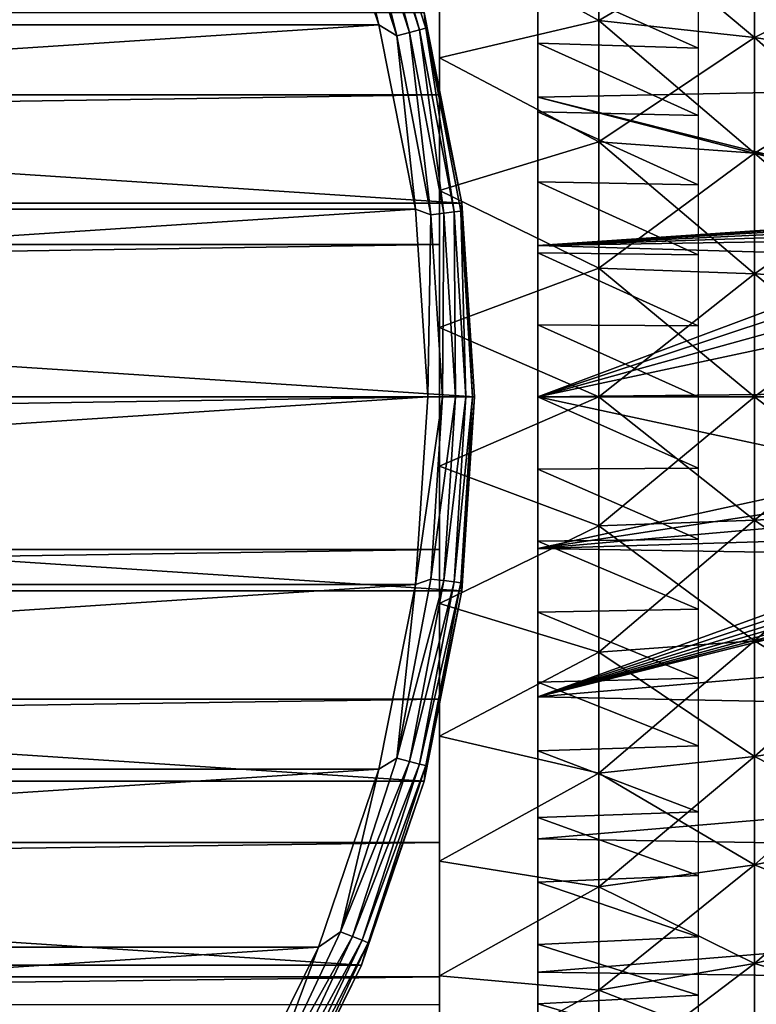
# Model space of a CAD drawing. Units: millimetres. Extents: x -266 to 138, y -45 to 390.
# Drawn here: x 97 to 113, y -13 to 8 of the extents above; entities that cross this region are included whole.
import ezdxf

# ---------------------------------------------------------------- set-up
doc = ezdxf.new("R2010")
doc.units = ezdxf.units.MM
doc.header["$LTSCALE"] = 65.185185
for name, color, linetype in [('1', 7, 'CONTINUOUS'), ('111', 7, 'CONTINUOUS'), ('112', 7, 'CONTINUOUS'), ('113', 7, 'CONTINUOUS'), ('114', 7, 'CONTINUOUS'), ('115', 7, 'CONTINUOUS'), ('116', 7, 'CONTINUOUS'), ('3', 7, 'CONTINUOUS'), ('4', 7, 'CONTINUOUS'), ('49', 7, 'CONTINUOUS'), ('50', 7, 'CONTINUOUS'), ('65', 7, 'CONTINUOUS'), ('67', 7, 'CONTINUOUS'), ('68', 7, 'CONTINUOUS')]:
    doc.layers.add(name, color=color, linetype=linetype)

msp = doc.modelspace()

# ---------------------------------------------------------------- linework, layer by layer
at = {"layer": '1', "color": 7, "linetype": 'CONTINUOUS', "true_color": 0xaaaaaa}
for points in [[(106, -22.999, 0.106), (106, -22.783, -3.152), (106, 22.999, 0.106), (106, -22.999, 0.106)], [(106, 22.999, 0.106), (106, -22.783, -3.152), (106, 22.783, -3.152), (106, 22.999, 0.106)], [(106, 22.752, 3.366), (106, -22.999, 0.106), (106, 22.999, 0.106), (106, 22.752, 3.366)], [(106, -22.783, -3.152), (106, -22.103, -6.359), (106, 22.783, -3.152), (106, -22.783, -3.152)], [(106, 22.783, -3.152), (106, -22.103, -6.359), (106, 22.103, -6.359), (106, 22.783, -3.152)], [(106, -22.752, 3.366), (106, -22.999, 0.106), (106, 22.752, 3.366), (106, -22.752, 3.366)], [(106, 22.043, 6.565), (106, -22.752, 3.366), (106, 22.752, 3.366), (106, 22.043, 6.565)], [(106, -13, -38), (106, 13, -38), (106, 22.103, -6.359), (106, -13, -38)], [(106, -22.103, -6.359), (106, -13, -38), (106, 22.103, -6.359), (106, -22.103, -6.359)], [(106, -22.043, 6.565), (106, -22.752, 3.366), (106, 22.043, 6.565), (106, -22.043, 6.565)], [(106, 20.888, 9.626), (106, -22.043, 6.565), (106, 22.043, 6.565), (106, 20.888, 9.626)], [(106, -20.888, 9.626), (106, -22.043, 6.565), (106, 20.888, 9.626), (106, -20.888, 9.626)], [(106, 19.312, 12.49), (106, -20.888, 9.626), (106, 20.888, 9.626), (106, 19.312, 12.49)], [(106, -19.312, 12.49), (106, -20.888, 9.626), (106, 19.312, 12.49), (106, -19.312, 12.49)], [(106, 17.346, 15.104), (106, -19.312, 12.49), (106, 19.312, 12.49), (106, 17.346, 15.104)], [(106, -17.346, 15.104), (106, -19.312, 12.49), (106, 17.346, 15.104), (106, -17.346, 15.104)], [(106, 15.023, 17.415), (106, -17.346, 15.104), (106, 17.346, 15.104), (106, 15.023, 17.415)], [(106, -15.023, 17.415), (106, -17.346, 15.104), (106, 15.023, 17.415), (106, -15.023, 17.415)], [(106, 12.401, 19.37), (106, -15.023, 17.415), (106, 15.023, 17.415), (106, 12.401, 19.37)], [(106, -12.401, 19.37), (106, -15.023, 17.415), (106, 12.401, 19.37), (106, -12.401, 19.37)], [(106, 9.53, 20.932), (106, -12.401, 19.37), (106, 12.401, 19.37), (106, 9.53, 20.932)], [(106, -9.53, 20.932), (106, -12.401, 19.37), (106, 9.53, 20.932), (106, -9.53, 20.932)], [(106, 6.462, 22.073), (106, -9.53, 20.932), (106, 9.53, 20.932), (106, 6.462, 22.073)], [(106, -6.462, 22.073), (106, -9.53, 20.932), (106, 6.462, 22.073), (106, -6.462, 22.073)], [(106, 3.261, 22.767), (106, -6.462, 22.073), (106, 6.462, 22.073), (106, 3.261, 22.767)], [(106, -3.261, 22.767), (106, -6.462, 22.073), (106, 3.261, 22.767), (106, -3.261, 22.767)], [(106, 0, 22.999), (106, -3.261, 22.767), (106, 3.261, 22.767), (106, 0, 22.999)]]:
    msp.add_3dface(points, dxfattribs=at)
at = {"layer": '111', "color": 7, "linetype": 'CONTINUOUS', "true_color": 0xaaaaaa}
for points in [[(106.75, 0, -54.5), (106.478, -4.144, -54.5), (106.75, 0, -73.5), (106.75, 0, -54.5)], [(106.75, 0, -73.5), (106.478, -4.144, -54.5), (106.478, -4.144, -73.5), (106.75, 0, -73.5)], [(106.478, -4.144, -54.5), (105.668, -8.218, -54.5), (106.478, -4.144, -73.5), (106.478, -4.144, -54.5)], [(106.478, -4.144, -73.5), (105.668, -8.218, -54.5), (105.668, -8.218, -73.5), (106.478, -4.144, -73.5)], [(105.668, -8.218, -54.5), (104.333, -12.15, -54.5), (105.668, -8.218, -73.5), (105.668, -8.218, -54.5)], [(105.668, -8.218, -73.5), (104.333, -12.15, -54.5), (104.333, -12.15, -73.5), (105.668, -8.218, -73.5)], [(104.333, -12.15, -54.5), (102.496, -15.875, -54.5), (104.333, -12.15, -73.5), (104.333, -12.15, -54.5)], [(104.333, -12.15, -73.5), (102.496, -15.875, -54.5), (102.496, -15.875, -73.5), (104.333, -12.15, -73.5)]]:
    msp.add_3dface(points, dxfattribs=at)
at = {"layer": '112', "color": 7, "linetype": 'CONTINUOUS', "true_color": 0xaaaaaa}
for points in [[(46.591, 11.767, -53.5), (45.298, 7.958, -53.5), (103.409, 11.767, -53.5), (46.591, 11.767, -53.5)], [(103.409, 11.767, -53.5), (45.298, 7.958, -53.5), (104.702, 7.958, -53.5), (103.409, 11.767, -53.5)], [(45.298, 7.958, -53.5), (44.513, 4.013, -53.5), (104.702, 7.958, -53.5), (45.298, 7.958, -53.5)], [(104.702, 7.958, -53.5), (44.513, 4.013, -53.5), (105.487, 4.013, -53.5), (104.702, 7.958, -53.5)], [(44.25, 0, -53.5), (105.75, 0, -53.5), (105.487, 4.013, -53.5), (44.25, 0, -53.5)], [(44.513, 4.013, -53.5), (44.25, 0, -53.5), (105.487, 4.013, -53.5), (44.513, 4.013, -53.5)], [(44.513, -4.013, -53.5), (105.75, 0, -53.5), (44.25, 0, -53.5), (44.513, -4.013, -53.5)], [(105.487, -4.013, -53.5), (105.75, 0, -53.5), (44.513, -4.013, -53.5), (105.487, -4.013, -53.5)], [(45.298, -7.958, -53.5), (105.487, -4.013, -53.5), (44.513, -4.013, -53.5), (45.298, -7.958, -53.5)], [(104.702, -7.958, -53.5), (105.487, -4.013, -53.5), (45.298, -7.958, -53.5), (104.702, -7.958, -53.5)], [(46.591, -11.767, -53.5), (104.702, -7.958, -53.5), (45.298, -7.958, -53.5), (46.591, -11.767, -53.5)], [(103.409, -11.767, -53.5), (104.702, -7.958, -53.5), (46.591, -11.767, -53.5), (103.409, -11.767, -53.5)], [(48.37, -15.375, -53.5), (103.409, -11.767, -53.5), (46.591, -11.767, -53.5), (48.37, -15.375, -53.5)], [(101.63, -15.375, -53.5), (103.409, -11.767, -53.5), (48.37, -15.375, -53.5), (101.63, -15.375, -53.5)]]:
    msp.add_3dface(points, dxfattribs=at)
at = {"layer": '113', "color": 7, "linetype": 'CONTINUOUS', "true_color": 0xaaaaaa}
for points in [[(44.332, 8.218, -73.5), (106.478, 4.144, -73.5), (43.522, 4.144, -73.5), (44.332, 8.218, -73.5)], [(105.668, 8.218, -73.5), (106.478, 4.144, -73.5), (44.332, 8.218, -73.5), (105.668, 8.218, -73.5)], [(106.75, 0, -73.5), (43.25, 0, -73.5), (43.522, 4.144, -73.5), (106.75, 0, -73.5)], [(106.478, 4.144, -73.5), (106.75, 0, -73.5), (43.522, 4.144, -73.5), (106.478, 4.144, -73.5)], [(106.75, 0, -73.5), (106.478, -4.144, -73.5), (43.25, 0, -73.5), (106.75, 0, -73.5)], [(106.478, -4.144, -73.5), (43.522, -4.144, -73.5), (43.25, 0, -73.5), (106.478, -4.144, -73.5)], [(106.478, -4.144, -73.5), (105.668, -8.218, -73.5), (43.522, -4.144, -73.5), (106.478, -4.144, -73.5)], [(105.668, -8.218, -73.5), (44.332, -8.218, -73.5), (43.522, -4.144, -73.5), (105.668, -8.218, -73.5)], [(105.668, -8.218, -73.5), (104.333, -12.15, -73.5), (44.332, -8.218, -73.5), (105.668, -8.218, -73.5)], [(104.333, -12.15, -73.5), (45.667, -12.15, -73.5), (44.332, -8.218, -73.5), (104.333, -12.15, -73.5)], [(104.333, -12.15, -73.5), (102.496, -15.875, -73.5), (45.667, -12.15, -73.5), (104.333, -12.15, -73.5)], [(102.496, -15.875, -73.5), (47.504, -15.875, -73.5), (45.667, -12.15, -73.5), (102.496, -15.875, -73.5)]]:
    msp.add_3dface(points, dxfattribs=at)
at = {"layer": '114', "color": 7, "linetype": 'CONTINUOUS', "true_color": 0xaaaaaa}
for points in [[(106.478, 4.144, -73.5), (105.668, 8.218, -73.5), (106.478, 4.144, -54.5), (106.478, 4.144, -73.5)], [(106.478, 4.144, -54.5), (105.668, 8.218, -73.5), (105.668, 8.218, -54.5), (106.478, 4.144, -54.5)], [(106.75, 0, -54.5), (106.75, 0, -73.5), (106.478, 4.144, -73.5), (106.75, 0, -54.5)], [(106.75, 0, -54.5), (106.478, 4.144, -73.5), (106.478, 4.144, -54.5), (106.75, 0, -54.5)]]:
    msp.add_3dface(points, dxfattribs=at)
at = {"layer": '115', "color": 7, "linetype": 'CONTINUOUS', "true_color": 0xaaaaaa}
for points in [[(105.75, 0, -53.5), (105.487, -4.013, -53.5), (106.059, 0, -53.549), (105.75, 0, -53.5)], [(106.059, 0, -53.549), (105.487, -4.013, -53.5), (105.814, -3.893, -53.549), (106.059, 0, -53.549)], [(106.059, 0, -53.549), (105.814, -3.893, -53.549), (106.338, 0, -53.691), (106.059, 0, -53.549)], [(106.338, 0, -53.691), (105.814, -3.893, -53.549), (106.091, -3.928, -53.691), (106.338, 0, -53.691)], [(106.338, 0, -53.691), (106.091, -3.928, -53.691), (106.559, 0, -53.913), (106.338, 0, -53.691)], [(106.559, 0, -53.913), (106.091, -3.928, -53.691), (106.311, -3.955, -53.913), (106.559, 0, -53.913)], [(106.559, 0, -53.913), (106.311, -3.955, -53.913), (106.701, 0, -54.192), (106.559, 0, -53.913)], [(106.701, 0, -54.192), (106.311, -3.955, -53.913), (106.451, -3.973, -54.192), (106.701, 0, -54.192)], [(106.478, -4.144, -54.5), (106.75, 0, -54.5), (106.451, -3.973, -54.192), (106.478, -4.144, -54.5)], [(106.75, 0, -54.5), (106.701, 0, -54.192), (106.451, -3.973, -54.192), (106.75, 0, -54.5)], [(105.814, -3.893, -53.549), (105.487, -4.013, -53.5), (105.083, -7.724, -53.549), (105.814, -3.893, -53.549)], [(105.814, -3.893, -53.549), (105.083, -7.724, -53.549), (106.091, -3.928, -53.691), (105.814, -3.893, -53.549)], [(106.091, -3.928, -53.691), (105.083, -7.724, -53.549), (105.353, -7.793, -53.691), (106.091, -3.928, -53.691)], [(106.091, -3.928, -53.691), (105.353, -7.793, -53.691), (106.311, -3.955, -53.913), (106.091, -3.928, -53.691)], [(106.311, -3.955, -53.913), (105.353, -7.793, -53.691), (105.568, -7.849, -53.913), (106.311, -3.955, -53.913)], [(106.311, -3.955, -53.913), (105.568, -7.849, -53.913), (106.451, -3.973, -54.192), (106.311, -3.955, -53.913)], [(106.451, -3.973, -54.192), (105.568, -7.849, -53.913), (105.705, -7.884, -54.192), (106.451, -3.973, -54.192)], [(106.478, -4.144, -54.5), (106.451, -3.973, -54.192), (105.705, -7.884, -54.192), (106.478, -4.144, -54.5)], [(105.487, -4.013, -53.5), (104.702, -7.958, -53.5), (105.083, -7.724, -53.549), (105.487, -4.013, -53.5)], [(105.668, -8.218, -54.5), (106.478, -4.144, -54.5), (105.705, -7.884, -54.192), (105.668, -8.218, -54.5)], [(105.083, -7.724, -53.549), (104.702, -7.958, -53.5), (103.878, -11.434, -53.549), (105.083, -7.724, -53.549)], [(105.083, -7.724, -53.549), (103.878, -11.434, -53.549), (105.353, -7.793, -53.691), (105.083, -7.724, -53.549)], [(104.702, -7.958, -53.5), (103.409, -11.767, -53.5), (103.878, -11.434, -53.549), (104.702, -7.958, -53.5)], [(105.353, -7.793, -53.691), (103.878, -11.434, -53.549), (104.137, -11.536, -53.691), (105.353, -7.793, -53.691)], [(105.353, -7.793, -53.691), (104.137, -11.536, -53.691), (105.568, -7.849, -53.913), (105.353, -7.793, -53.691)], [(105.568, -7.849, -53.913), (104.137, -11.536, -53.691), (104.343, -11.618, -53.913), (105.568, -7.849, -53.913)], [(105.568, -7.849, -53.913), (104.343, -11.618, -53.913), (105.705, -7.884, -54.192), (105.568, -7.849, -53.913)], [(105.705, -7.884, -54.192), (104.343, -11.618, -53.913), (104.475, -11.67, -54.192), (105.705, -7.884, -54.192)], [(105.668, -8.218, -54.5), (105.705, -7.884, -54.192), (104.475, -11.67, -54.192), (105.668, -8.218, -54.5)], [(104.333, -12.15, -54.5), (105.668, -8.218, -54.5), (104.475, -11.67, -54.192), (104.333, -12.15, -54.5)], [(103.878, -11.434, -53.549), (103.409, -11.767, -53.5), (102.217, -14.963, -53.549), (103.878, -11.434, -53.549)], [(103.878, -11.434, -53.549), (102.217, -14.963, -53.549), (104.137, -11.536, -53.691), (103.878, -11.434, -53.549)], [(104.137, -11.536, -53.691), (102.217, -14.963, -53.549), (102.462, -15.097, -53.691), (104.137, -11.536, -53.691)], [(104.137, -11.536, -53.691), (102.462, -15.097, -53.691), (104.343, -11.618, -53.913), (104.137, -11.536, -53.691)], [(103.409, -11.767, -53.5), (101.63, -15.375, -53.5), (102.217, -14.963, -53.549), (103.409, -11.767, -53.5)], [(104.343, -11.618, -53.913), (102.462, -15.097, -53.691), (102.656, -15.204, -53.913), (104.343, -11.618, -53.913)], [(104.343, -11.618, -53.913), (102.656, -15.204, -53.913), (104.475, -11.67, -54.192), (104.343, -11.618, -53.913)], [(104.475, -11.67, -54.192), (102.656, -15.204, -53.913), (102.78, -15.272, -54.192), (104.475, -11.67, -54.192)], [(104.333, -12.15, -54.5), (104.475, -11.67, -54.192), (102.78, -15.272, -54.192), (104.333, -12.15, -54.5)], [(102.496, -15.875, -54.5), (104.333, -12.15, -54.5), (102.78, -15.272, -54.192), (102.496, -15.875, -54.5)]]:
    msp.add_3dface(points, dxfattribs=at)
at = {"layer": '116', "color": 7, "linetype": 'CONTINUOUS', "true_color": 0xaaaaaa}
for points in [[(103.409, 11.767, -53.5), (104.702, 7.958, -53.5), (103.878, 11.434, -53.549), (103.409, 11.767, -53.5)], [(104.137, 11.536, -53.691), (105.353, 7.793, -53.691), (104.343, 11.618, -53.913), (104.137, 11.536, -53.691)], [(104.343, 11.618, -53.913), (105.568, 7.849, -53.913), (104.475, 11.67, -54.192), (104.343, 11.618, -53.913)], [(104.343, 11.618, -53.913), (105.353, 7.793, -53.691), (105.568, 7.849, -53.913), (104.343, 11.618, -53.913)], [(105.668, 8.218, -54.5), (104.475, 11.67, -54.192), (105.705, 7.884, -54.192), (105.668, 8.218, -54.5)], [(104.475, 11.67, -54.192), (105.568, 7.849, -53.913), (105.705, 7.884, -54.192), (104.475, 11.67, -54.192)], [(103.878, 11.434, -53.549), (105.083, 7.724, -53.549), (104.137, 11.536, -53.691), (103.878, 11.434, -53.549)], [(103.878, 11.434, -53.549), (104.702, 7.958, -53.5), (105.083, 7.724, -53.549), (103.878, 11.434, -53.549)], [(104.137, 11.536, -53.691), (105.083, 7.724, -53.549), (105.353, 7.793, -53.691), (104.137, 11.536, -53.691)], [(106.478, 4.144, -54.5), (105.668, 8.218, -54.5), (105.705, 7.884, -54.192), (106.478, 4.144, -54.5)], [(104.702, 7.958, -53.5), (105.487, 4.013, -53.5), (105.083, 7.724, -53.549), (104.702, 7.958, -53.5)], [(105.083, 7.724, -53.549), (105.814, 3.893, -53.549), (105.353, 7.793, -53.691), (105.083, 7.724, -53.549)], [(105.353, 7.793, -53.691), (106.091, 3.928, -53.691), (105.568, 7.849, -53.913), (105.353, 7.793, -53.691)], [(105.353, 7.793, -53.691), (105.814, 3.893, -53.549), (106.091, 3.928, -53.691), (105.353, 7.793, -53.691)], [(105.568, 7.849, -53.913), (106.311, 3.955, -53.913), (105.705, 7.884, -54.192), (105.568, 7.849, -53.913)], [(105.568, 7.849, -53.913), (106.091, 3.928, -53.691), (106.311, 3.955, -53.913), (105.568, 7.849, -53.913)], [(106.478, 4.144, -54.5), (105.705, 7.884, -54.192), (106.451, 3.973, -54.192), (106.478, 4.144, -54.5)], [(105.705, 7.884, -54.192), (106.311, 3.955, -53.913), (106.451, 3.973, -54.192), (105.705, 7.884, -54.192)], [(105.083, 7.724, -53.549), (105.487, 4.013, -53.5), (105.814, 3.893, -53.549), (105.083, 7.724, -53.549)], [(105.487, 4.013, -53.5), (105.75, 0, -53.5), (105.814, 3.893, -53.549), (105.487, 4.013, -53.5)], [(106.701, 0, -54.192), (106.478, 4.144, -54.5), (106.451, 3.973, -54.192), (106.701, 0, -54.192)], [(106.75, 0, -54.5), (106.478, 4.144, -54.5), (106.701, 0, -54.192), (106.75, 0, -54.5)], [(105.75, 0, -53.5), (106.059, 0, -53.549), (105.814, 3.893, -53.549), (105.75, 0, -53.5)], [(105.814, 3.893, -53.549), (106.059, 0, -53.549), (106.091, 3.928, -53.691), (105.814, 3.893, -53.549)], [(106.059, 0, -53.549), (106.338, 0, -53.691), (106.091, 3.928, -53.691), (106.059, 0, -53.549)], [(106.091, 3.928, -53.691), (106.338, 0, -53.691), (106.311, 3.955, -53.913), (106.091, 3.928, -53.691)], [(106.311, 3.955, -53.913), (106.559, 0, -53.913), (106.451, 3.973, -54.192), (106.311, 3.955, -53.913)], [(106.338, 0, -53.691), (106.559, 0, -53.913), (106.311, 3.955, -53.913), (106.338, 0, -53.691)], [(106.559, 0, -53.913), (106.701, 0, -54.192), (106.451, 3.973, -54.192), (106.559, 0, -53.913)]]:
    msp.add_3dface(points, dxfattribs=at)
at = {"layer": '3', "color": 7, "linetype": 'CONTINUOUS', "true_color": 0xaaaaaa}
for points in [[(106, 13, -38), (106, -13, -38), (-106, -13, -38), (106, 13, -38)], [(-106, 13, -38), (106, 13, -38), (-106, -13, -38), (-106, 13, -38)]]:
    msp.add_3dface(points, dxfattribs=at)
at = {"layer": '4', "color": 7, "linetype": 'CONTINUOUS', "true_color": 0xaaaaaa}
for points in [[(106, 6.462, 22.073), (106, 9.53, 20.932), (-106, 6.462, 22.073), (106, 6.462, 22.073)], [(106, 9.53, 20.932), (-106, 9.53, 20.932), (-106, 6.462, 22.073), (106, 9.53, 20.932)], [(106, 3.261, 22.767), (106, 6.462, 22.073), (-106, 3.261, 22.767), (106, 3.261, 22.767)], [(106, 6.462, 22.073), (-106, 6.462, 22.073), (-106, 3.261, 22.767), (106, 6.462, 22.073)], [(106, 0, 22.999), (106, 3.261, 22.767), (-106, 0, 22.999), (106, 0, 22.999)], [(106, 3.261, 22.767), (-106, 3.261, 22.767), (-106, 0, 22.999), (106, 3.261, 22.767)], [(106, -3.261, 22.767), (106, 0, 22.999), (-106, -3.261, 22.767), (106, -3.261, 22.767)], [(106, 0, 22.999), (-106, 0, 22.999), (-106, -3.261, 22.767), (106, 0, 22.999)], [(106, -6.462, 22.073), (106, -3.261, 22.767), (-106, -6.462, 22.073), (106, -6.462, 22.073)], [(106, -3.261, 22.767), (-106, -3.261, 22.767), (-106, -6.462, 22.073), (106, -3.261, 22.767)], [(106, -9.53, 20.932), (106, -6.462, 22.073), (-106, -9.53, 20.932), (106, -9.53, 20.932)], [(106, -6.462, 22.073), (-106, -6.462, 22.073), (-106, -9.53, 20.932), (106, -6.462, 22.073)], [(106, -12.401, 19.37), (106, -9.53, 20.932), (-106, -12.401, 19.37), (106, -12.401, 19.37)], [(106, -9.53, 20.932), (-106, -9.53, 20.932), (-106, -12.401, 19.37), (106, -9.53, 20.932)], [(106, -15.023, 17.415), (106, -12.401, 19.37), (-106, -15.023, 17.415), (106, -15.023, 17.415)], [(106, -12.401, 19.37), (-106, -12.401, 19.37), (-106, -15.023, 17.415), (106, -12.401, 19.37)]]:
    msp.add_3dface(points, dxfattribs=at)
at = {"layer": '49', "color": 7, "linetype": 'CONTINUOUS', "true_color": 0xaaaaaa}
for points in [[(109.403, 10.472, 16.295), (106, 9.925, 17.191), (109.403, 8.047, 17.62), (109.403, 10.472, 16.295)], [(109.403, 10.472, 16.295), (109.403, 8.047, 17.62), (112.739, 10.002, 15.564), (109.403, 10.472, 16.295)], [(106, 9.925, 17.191), (106, 7.252, 18.478), (109.403, 8.047, 17.62), (106, 9.925, 17.191)], [(112.739, 10.002, 15.564), (109.403, 8.047, 17.62), (112.739, 7.686, 16.829), (112.739, 10.002, 15.564)], [(112.739, 10.002, 15.564), (112.739, 7.686, 16.829), (115.953, 9.329, 14.516), (112.739, 10.002, 15.564)], [(115.953, 9.329, 14.516), (112.739, 7.686, 16.829), (115.953, 7.168, 15.696), (115.953, 9.329, 14.516)], [(109.403, 8.047, 17.62), (106, 7.252, 18.478), (109.403, 5.457, 18.585), (109.403, 8.047, 17.62)], [(109.403, 8.047, 17.62), (109.403, 5.457, 18.585), (112.739, 7.686, 16.829), (109.403, 8.047, 17.62)], [(112.739, 7.686, 16.829), (109.403, 5.457, 18.585), (112.739, 5.212, 17.751), (112.739, 7.686, 16.829)], [(112.739, 7.686, 16.829), (112.739, 5.212, 17.751), (115.953, 7.168, 15.696), (112.739, 7.686, 16.829)], [(106, 7.252, 18.478), (106, 4.417, 19.352), (109.403, 5.457, 18.585), (106, 7.252, 18.478)], [(115.953, 7.168, 15.696), (112.739, 5.212, 17.751), (115.953, 4.861, 16.556), (115.953, 7.168, 15.696)], [(109.403, 5.457, 18.585), (106, 4.417, 19.352), (109.403, 2.757, 19.173), (109.403, 5.457, 18.585)], [(109.403, 5.457, 18.585), (109.403, 2.757, 19.173), (112.739, 5.212, 17.751), (109.403, 5.457, 18.585)], [(112.739, 5.212, 17.751), (109.403, 2.757, 19.173), (112.739, 2.633, 18.313), (112.739, 5.212, 17.751)], [(112.739, 5.212, 17.751), (112.739, 2.633, 18.313), (115.953, 4.861, 16.556), (112.739, 5.212, 17.751)], [(115.953, 4.861, 16.556), (112.739, 2.633, 18.313), (115.953, 2.456, 17.079), (115.953, 4.861, 16.556)], [(106, 4.417, 19.352), (106, 1.483, 19.794), (109.403, 2.757, 19.173), (106, 4.417, 19.352)], [(109.403, 2.757, 19.173), (106, 1.483, 19.794), (109.403, 0, 19.37), (109.403, 2.757, 19.173)], [(109.403, 2.757, 19.173), (109.403, 0, 19.37), (112.739, 2.633, 18.313), (109.403, 2.757, 19.173)], [(112.739, 2.633, 18.313), (109.403, 0, 19.37), (112.739, 0, 18.501), (112.739, 2.633, 18.313)], [(112.739, 2.633, 18.313), (112.739, 0, 18.501), (115.953, 2.456, 17.079), (112.739, 2.633, 18.313)], [(115.953, 2.456, 17.079), (112.739, 0, 18.501), (115.953, 0, 17.255), (115.953, 2.456, 17.079)], [(106, 1.483, 19.794), (106, -1.483, 19.794), (109.403, 0, 19.37), (106, 1.483, 19.794)], [(109.403, 0, 19.37), (106, -1.483, 19.794), (109.403, -2.757, 19.173), (109.403, 0, 19.37)], [(109.403, 0, 19.37), (109.403, -2.757, 19.173), (112.739, 0, 18.501), (109.403, 0, 19.37)], [(112.739, 0, 18.501), (109.403, -2.757, 19.173), (112.739, -2.633, 18.313), (112.739, 0, 18.501)], [(112.739, 0, 18.501), (112.739, -2.633, 18.313), (115.953, 0, 17.255), (112.739, 0, 18.501)], [(115.953, 0, 17.255), (112.739, -2.633, 18.313), (115.953, -2.456, 17.079), (115.953, 0, 17.255)], [(106, -1.483, 19.794), (106, -4.417, 19.352), (109.403, -2.757, 19.173), (106, -1.483, 19.794)], [(112.739, -2.633, 18.313), (112.739, -5.212, 17.751), (115.953, -2.456, 17.079), (112.739, -2.633, 18.313)], [(115.953, -2.456, 17.079), (112.739, -5.212, 17.751), (115.953, -4.861, 16.556), (115.953, -2.456, 17.079)], [(109.403, -2.757, 19.173), (109.403, -5.457, 18.585), (112.739, -2.633, 18.313), (109.403, -2.757, 19.173)], [(112.739, -2.633, 18.313), (109.403, -5.457, 18.585), (112.739, -5.212, 17.751), (112.739, -2.633, 18.313)], [(109.403, -2.757, 19.173), (106, -4.417, 19.352), (109.403, -5.457, 18.585), (109.403, -2.757, 19.173)], [(106, -4.417, 19.352), (106, -7.252, 18.478), (109.403, -5.457, 18.585), (106, -4.417, 19.352)], [(112.739, -5.212, 17.751), (112.739, -7.686, 16.829), (115.953, -4.861, 16.556), (112.739, -5.212, 17.751)], [(115.953, -4.861, 16.556), (112.739, -7.686, 16.829), (115.953, -7.168, 15.696), (115.953, -4.861, 16.556)], [(109.403, -5.457, 18.585), (109.403, -8.047, 17.62), (112.739, -5.212, 17.751), (109.403, -5.457, 18.585)], [(112.739, -5.212, 17.751), (109.403, -8.047, 17.62), (112.739, -7.686, 16.829), (112.739, -5.212, 17.751)], [(109.403, -5.457, 18.585), (106, -7.252, 18.478), (109.403, -8.047, 17.62), (109.403, -5.457, 18.585)], [(106, -7.252, 18.478), (106, -9.925, 17.191), (109.403, -8.047, 17.62), (106, -7.252, 18.478)], [(112.739, -7.686, 16.829), (112.739, -10.002, 15.564), (115.953, -7.168, 15.696), (112.739, -7.686, 16.829)], [(115.953, -7.168, 15.696), (112.739, -10.002, 15.564), (115.953, -9.329, 14.516), (115.953, -7.168, 15.696)], [(109.403, -8.047, 17.62), (109.403, -10.472, 16.295), (112.739, -7.686, 16.829), (109.403, -8.047, 17.62)], [(112.739, -7.686, 16.829), (109.403, -10.472, 16.295), (112.739, -10.002, 15.564), (112.739, -7.686, 16.829)], [(109.403, -8.047, 17.62), (106, -9.925, 17.191), (109.403, -10.472, 16.295), (109.403, -8.047, 17.62)], [(112.739, -10.002, 15.564), (112.739, -12.116, 13.982), (115.953, -9.329, 14.516), (112.739, -10.002, 15.564)], [(115.953, -9.329, 14.516), (112.739, -12.116, 13.982), (115.953, -11.299, 13.04), (115.953, -9.329, 14.516)], [(106, -9.925, 17.191), (106, -12.376, 15.519), (109.403, -10.472, 16.295), (106, -9.925, 17.191)], [(109.403, -10.472, 16.295), (109.403, -12.685, 14.639), (112.739, -10.002, 15.564), (109.403, -10.472, 16.295)], [(112.739, -10.002, 15.564), (109.403, -12.685, 14.639), (112.739, -12.116, 13.982), (112.739, -10.002, 15.564)], [(109.403, -10.472, 16.295), (106, -12.376, 15.519), (109.403, -12.685, 14.639), (109.403, -10.472, 16.295)], [(112.739, -12.116, 13.982), (112.739, -13.982, 12.116), (115.953, -11.299, 13.04), (112.739, -12.116, 13.982)], [(115.953, -11.299, 13.04), (112.739, -13.982, 12.116), (115.953, -13.04, 11.299), (115.953, -11.299, 13.04)], [(109.403, -12.685, 14.639), (109.403, -14.639, 12.685), (112.739, -12.116, 13.982), (109.403, -12.685, 14.639)], [(112.739, -12.116, 13.982), (109.403, -14.639, 12.685), (112.739, -13.982, 12.116), (112.739, -12.116, 13.982)], [(106, -12.376, 15.519), (106, -14.551, 13.501), (109.403, -12.685, 14.639), (106, -12.376, 15.519)], [(109.403, -12.685, 14.639), (106, -14.551, 13.501), (109.403, -14.639, 12.685), (109.403, -12.685, 14.639)]]:
    msp.add_3dface(points, dxfattribs=at)
at = {"layer": '50', "color": 7, "linetype": 'CONTINUOUS', "true_color": 0xaaaaaa}
for points in [[(109.403, 10.472, -16.295), (109.403, 8.047, -17.62), (106, 9.925, -17.191), (109.403, 10.472, -16.295)], [(109.403, 8.047, -17.62), (109.403, 10.472, -16.295), (112.739, 7.686, -16.829), (109.403, 8.047, -17.62)], [(112.739, 7.686, -16.829), (109.403, 10.472, -16.295), (112.739, 10.002, -15.564), (112.739, 7.686, -16.829)], [(106, 9.925, -17.191), (109.403, 8.047, -17.62), (106, 7.252, -18.478), (106, 9.925, -17.191)], [(112.739, 7.686, -16.829), (112.739, 10.002, -15.564), (115.953, 7.168, -15.696), (112.739, 7.686, -16.829)], [(115.953, 7.168, -15.696), (112.739, 10.002, -15.564), (115.953, 9.329, -14.516), (115.953, 7.168, -15.696)], [(109.403, 8.047, -17.62), (109.403, 5.457, -18.585), (106, 7.252, -18.478), (109.403, 8.047, -17.62)], [(109.403, 5.457, -18.585), (109.403, 8.047, -17.62), (112.739, 5.212, -17.751), (109.403, 5.457, -18.585)], [(112.739, 5.212, -17.751), (109.403, 8.047, -17.62), (112.739, 7.686, -16.829), (112.739, 5.212, -17.751)], [(112.739, 5.212, -17.751), (112.739, 7.686, -16.829), (115.953, 4.861, -16.556), (112.739, 5.212, -17.751)], [(115.953, 4.861, -16.556), (112.739, 7.686, -16.829), (115.953, 7.168, -15.696), (115.953, 4.861, -16.556)], [(106, 7.252, -18.478), (109.403, 5.457, -18.585), (106, 4.417, -19.352), (106, 7.252, -18.478)], [(109.403, 5.457, -18.585), (109.403, 2.757, -19.173), (106, 4.417, -19.352), (109.403, 5.457, -18.585)], [(109.403, 2.757, -19.173), (109.403, 5.457, -18.585), (112.739, 2.633, -18.313), (109.403, 2.757, -19.173)], [(112.739, 2.633, -18.313), (109.403, 5.457, -18.585), (112.739, 5.212, -17.751), (112.739, 2.633, -18.313)], [(112.739, 2.633, -18.313), (112.739, 5.212, -17.751), (115.953, 2.456, -17.079), (112.739, 2.633, -18.313)], [(115.953, 2.456, -17.079), (112.739, 5.212, -17.751), (115.953, 4.861, -16.556), (115.953, 2.456, -17.079)], [(106, 4.417, -19.352), (109.403, 2.757, -19.173), (106, 1.483, -19.794), (106, 4.417, -19.352)], [(109.403, 2.757, -19.173), (109.403, 0, -19.37), (106, 1.483, -19.794), (109.403, 2.757, -19.173)], [(109.403, 0, -19.37), (109.403, 2.757, -19.173), (112.739, 0, -18.501), (109.403, 0, -19.37)], [(112.739, 0, -18.501), (109.403, 2.757, -19.173), (112.739, 2.633, -18.313), (112.739, 0, -18.501)], [(112.739, 0, -18.501), (112.739, 2.633, -18.313), (115.953, 0, -17.255), (112.739, 0, -18.501)], [(115.953, 0, -17.255), (112.739, 2.633, -18.313), (115.953, 2.456, -17.079), (115.953, 0, -17.255)], [(106, 1.483, -19.794), (109.403, 0, -19.37), (106, -1.483, -19.794), (106, 1.483, -19.794)], [(109.403, 0, -19.37), (109.403, -2.757, -19.173), (106, -1.483, -19.794), (109.403, 0, -19.37)], [(109.403, -2.757, -19.173), (109.403, 0, -19.37), (112.739, -2.633, -18.313), (109.403, -2.757, -19.173)], [(112.739, -2.633, -18.313), (109.403, 0, -19.37), (112.739, 0, -18.501), (112.739, -2.633, -18.313)], [(112.739, -2.633, -18.313), (112.739, 0, -18.501), (115.953, -2.456, -17.079), (112.739, -2.633, -18.313)], [(115.953, -2.456, -17.079), (112.739, 0, -18.501), (115.953, 0, -17.255), (115.953, -2.456, -17.079)], [(106, -1.483, -19.794), (109.403, -2.757, -19.173), (106, -4.417, -19.352), (106, -1.483, -19.794)], [(115.953, -4.861, -16.556), (112.739, -2.633, -18.313), (115.953, -2.456, -17.079), (115.953, -4.861, -16.556)], [(112.739, -5.212, -17.751), (109.403, -2.757, -19.173), (112.739, -2.633, -18.313), (112.739, -5.212, -17.751)], [(112.739, -5.212, -17.751), (112.739, -2.633, -18.313), (115.953, -4.861, -16.556), (112.739, -5.212, -17.751)], [(109.403, -2.757, -19.173), (109.403, -5.457, -18.585), (106, -4.417, -19.352), (109.403, -2.757, -19.173)], [(109.403, -5.457, -18.585), (109.403, -2.757, -19.173), (112.739, -5.212, -17.751), (109.403, -5.457, -18.585)], [(106, -4.417, -19.352), (109.403, -5.457, -18.585), (106, -7.252, -18.478), (106, -4.417, -19.352)], [(115.953, -7.168, -15.696), (112.739, -5.212, -17.751), (115.953, -4.861, -16.556), (115.953, -7.168, -15.696)], [(112.739, -7.686, -16.829), (109.403, -5.457, -18.585), (112.739, -5.212, -17.751), (112.739, -7.686, -16.829)], [(112.739, -7.686, -16.829), (112.739, -5.212, -17.751), (115.953, -7.168, -15.696), (112.739, -7.686, -16.829)], [(109.403, -5.457, -18.585), (109.403, -8.047, -17.62), (106, -7.252, -18.478), (109.403, -5.457, -18.585)], [(109.403, -8.047, -17.62), (109.403, -5.457, -18.585), (112.739, -7.686, -16.829), (109.403, -8.047, -17.62)], [(106, -7.252, -18.478), (109.403, -8.047, -17.62), (106, -9.925, -17.191), (106, -7.252, -18.478)], [(115.953, -9.329, -14.516), (112.739, -7.686, -16.829), (115.953, -7.168, -15.696), (115.953, -9.329, -14.516)], [(112.739, -10.002, -15.564), (109.403, -8.047, -17.62), (112.739, -7.686, -16.829), (112.739, -10.002, -15.564)], [(112.739, -10.002, -15.564), (112.739, -7.686, -16.829), (115.953, -9.329, -14.516), (112.739, -10.002, -15.564)], [(109.403, -8.047, -17.62), (109.403, -10.472, -16.295), (106, -9.925, -17.191), (109.403, -8.047, -17.62)], [(109.403, -10.472, -16.295), (109.403, -8.047, -17.62), (112.739, -10.002, -15.564), (109.403, -10.472, -16.295)], [(115.953, -11.299, -13.04), (112.739, -10.002, -15.564), (115.953, -9.329, -14.516), (115.953, -11.299, -13.04)], [(106, -9.925, -17.191), (109.403, -10.472, -16.295), (106, -12.376, -15.519), (106, -9.925, -17.191)], [(112.739, -12.116, -13.982), (109.403, -10.472, -16.295), (112.739, -10.002, -15.564), (112.739, -12.116, -13.982)], [(112.739, -12.116, -13.982), (112.739, -10.002, -15.564), (115.953, -11.299, -13.04), (112.739, -12.116, -13.982)], [(109.403, -10.472, -16.295), (109.403, -12.685, -14.639), (106, -12.376, -15.519), (109.403, -10.472, -16.295)], [(109.403, -12.685, -14.639), (109.403, -10.472, -16.295), (112.739, -12.116, -13.982), (109.403, -12.685, -14.639)], [(115.953, -13.04, -11.299), (112.739, -12.116, -13.982), (115.953, -11.299, -13.04), (115.953, -13.04, -11.299)], [(112.739, -13.982, -12.116), (109.403, -12.685, -14.639), (112.739, -12.116, -13.982), (112.739, -13.982, -12.116)], [(112.739, -13.982, -12.116), (112.739, -12.116, -13.982), (115.953, -13.04, -11.299), (112.739, -13.982, -12.116)], [(106, -12.376, -15.519), (109.403, -12.685, -14.639), (106, -14.551, -13.501), (106, -12.376, -15.519)], [(109.403, -12.685, -14.639), (109.403, -14.639, -12.685), (106, -14.551, -13.501), (109.403, -12.685, -14.639)], [(109.403, -14.639, -12.685), (109.403, -12.685, -14.639), (112.739, -13.982, -12.116), (109.403, -14.639, -12.685)]]:
    msp.add_3dface(points, dxfattribs=at)
at = {"layer": '65', "color": 7, "linetype": 'CONTINUOUS', "true_color": 0xaaaaaa}
for points in [[(137.111, 9.941, 20.463), (108.1, 9.45, 20.694), (137.111, 6.992, 21.649), (137.111, 9.941, 20.463)], [(108.1, 9.45, 20.694), (108.1, 6.41, 21.828), (137.111, 6.992, 21.649), (108.1, 9.45, 20.694)], [(108.1, 6.41, 21.828), (118.1, 3.907, 22.412), (137.111, 6.992, 21.649), (108.1, 6.41, 21.828)], [(117.807, 3.891, 22.415), (118.1, 3.907, 22.412), (108.1, 6.41, 21.828), (117.807, 3.891, 22.415)], [(108.1, 3.238, 22.518), (117.807, 3.891, 22.415), (108.1, 6.41, 21.828), (108.1, 3.238, 22.518)], [(117.523, 3.844, 22.423), (117.807, 3.891, 22.415), (108.1, 3.238, 22.518), (117.523, 3.844, 22.423)], [(117.243, 3.767, 22.436), (117.523, 3.844, 22.423), (108.1, 3.238, 22.518), (117.243, 3.767, 22.436)], [(116.977, 3.661, 22.453), (117.243, 3.767, 22.436), (108.1, 3.238, 22.518), (116.977, 3.661, 22.453)], [(116.727, 3.529, 22.475), (116.977, 3.661, 22.453), (108.1, 3.238, 22.518), (116.727, 3.529, 22.475)], [(116.498, 3.373, 22.499), (116.727, 3.529, 22.475), (108.1, 3.238, 22.518), (116.498, 3.373, 22.499)], [(116.11, 3, 22.551), (116.498, 3.373, 22.499), (108.1, 3.238, 22.518), (116.11, 3, 22.551)], [(108.1, 0, 22.75), (116.11, 3, 22.551), (108.1, 3.238, 22.518), (108.1, 0, 22.75)], [(115.827, 2.565, 22.605), (116.11, 3, 22.551), (108.1, 0, 22.75), (115.827, 2.565, 22.605)], [(115.656, 2.092, 22.654), (115.827, 2.565, 22.605), (108.1, 0, 22.75), (115.656, 2.092, 22.654)], [(115.6, 1.609, 22.693), (115.656, 2.092, 22.654), (108.1, 0, 22.75), (115.6, 1.609, 22.693)], [(115.6, 0.081, 22.75), (115.6, 1.609, 22.693), (108.1, 0, 22.75), (115.6, 0.081, 22.75)], [(115.6, -1.609, 22.693), (115.6, 0.081, 22.75), (108.1, 0, 22.75), (115.6, -1.609, 22.693)], [(108.1, -3.238, 22.518), (115.6, -1.609, 22.693), (108.1, 0, 22.75), (108.1, -3.238, 22.518)], [(115.656, -2.092, 22.654), (115.6, -1.609, 22.693), (108.1, -3.238, 22.518), (115.656, -2.092, 22.654)], [(115.827, -2.565, 22.605), (115.656, -2.092, 22.654), (108.1, -3.238, 22.518), (115.827, -2.565, 22.605)], [(116.11, -3, 22.551), (115.827, -2.565, 22.605), (108.1, -3.238, 22.518), (116.11, -3, 22.551)], [(116.498, -3.373, 22.499), (116.11, -3, 22.551), (108.1, -3.238, 22.518), (116.498, -3.373, 22.499)], [(108.1, -6.41, 21.828), (116.498, -3.373, 22.499), (108.1, -3.238, 22.518), (108.1, -6.41, 21.828)], [(116.727, -3.529, 22.475), (116.498, -3.373, 22.499), (108.1, -6.41, 21.828), (116.727, -3.529, 22.475)], [(116.977, -3.661, 22.453), (116.727, -3.529, 22.475), (108.1, -6.41, 21.828), (116.977, -3.661, 22.453)], [(117.243, -3.767, 22.436), (116.977, -3.661, 22.453), (108.1, -6.41, 21.828), (117.243, -3.767, 22.436)], [(117.523, -3.844, 22.423), (117.243, -3.767, 22.436), (108.1, -6.41, 21.828), (117.523, -3.844, 22.423)], [(117.807, -3.891, 22.415), (117.523, -3.844, 22.423), (108.1, -6.41, 21.828), (117.807, -3.891, 22.415)], [(118.1, -3.907, 22.412), (117.807, -3.891, 22.415), (108.1, -6.41, 21.828), (118.1, -3.907, 22.412)], [(137.111, -3.907, 22.412), (118.1, -3.907, 22.412), (108.1, -6.41, 21.828), (137.111, -3.907, 22.412)], [(137.111, -6.992, 21.649), (137.111, -3.907, 22.412), (108.1, -6.41, 21.828), (137.111, -6.992, 21.649)], [(108.1, -9.45, 20.694), (137.111, -6.992, 21.649), (108.1, -6.41, 21.828), (108.1, -9.45, 20.694)], [(137.111, -9.941, 20.463), (137.111, -6.992, 21.649), (108.1, -9.45, 20.694), (137.111, -9.941, 20.463)], [(108.1, -12.299, 19.139), (137.111, -9.941, 20.463), (108.1, -9.45, 20.694), (108.1, -12.299, 19.139)], [(137.111, -12.696, 18.878), (137.111, -9.941, 20.463), (108.1, -12.299, 19.139), (137.111, -12.696, 18.878)], [(108.1, -14.898, 17.193), (137.111, -12.696, 18.878), (108.1, -12.299, 19.139), (108.1, -14.898, 17.193)], [(137.111, -15.203, 16.924), (137.111, -12.696, 18.878), (108.1, -14.898, 17.193), (137.111, -15.203, 16.924)]]:
    msp.add_3dface(points, dxfattribs=at)
at = {"layer": '67', "color": 7, "linetype": 'CONTINUOUS', "true_color": 0xaaaaaa}
for points in [[(111.529, 8.869, 19.421), (111.529, 7.461, 20.004), (108.1, 8.994, 19.693), (111.529, 8.869, 19.421)], [(108.1, 8.994, 19.693), (111.529, 7.461, 20.004), (108.1, 7.566, 20.285), (108.1, 8.994, 19.693)], [(111.529, 7.461, 20.004), (111.529, 6.015, 20.485), (108.1, 7.566, 20.285), (111.529, 7.461, 20.004)], [(108.1, 7.566, 20.285), (111.529, 6.015, 20.485), (108.1, 6.099, 20.773), (108.1, 7.566, 20.285)], [(111.529, 6.015, 20.485), (111.529, 4.538, 20.862), (108.1, 6.099, 20.773), (111.529, 6.015, 20.485)], [(108.1, 6.099, 20.773), (111.529, 4.538, 20.862), (108.1, 4.603, 21.155), (108.1, 6.099, 20.773)], [(111.529, 4.538, 20.862), (111.529, 3.038, 21.133), (108.1, 4.603, 21.155), (111.529, 4.538, 20.862)], [(108.1, 4.603, 21.155), (111.529, 3.038, 21.133), (108.1, 3.081, 21.43), (108.1, 4.603, 21.155)], [(111.529, 3.038, 21.133), (111.529, 1.523, 21.296), (108.1, 3.081, 21.43), (111.529, 3.038, 21.133)], [(108.1, 3.081, 21.43), (111.529, 1.523, 21.296), (108.1, 1.545, 21.595), (108.1, 3.081, 21.43)], [(111.529, 1.523, 21.296), (111.529, 0, 21.35), (108.1, 1.545, 21.595), (111.529, 1.523, 21.296)], [(108.1, 1.545, 21.595), (111.529, 0, 21.35), (108.1, 0, 21.65), (108.1, 1.545, 21.595)], [(111.529, 0, 21.35), (111.529, -1.523, 21.296), (108.1, 0, 21.65), (111.529, 0, 21.35)], [(108.1, 0, 21.65), (111.529, -1.523, 21.296), (108.1, -1.545, 21.595), (108.1, 0, 21.65)], [(111.529, -1.523, 21.296), (111.529, -3.038, 21.133), (108.1, -1.545, 21.595), (111.529, -1.523, 21.296)], [(108.1, -1.545, 21.595), (111.529, -3.038, 21.133), (108.1, -3.081, 21.43), (108.1, -1.545, 21.595)], [(111.529, -3.038, 21.133), (111.529, -4.538, 20.862), (108.1, -3.081, 21.43), (111.529, -3.038, 21.133)], [(108.1, -3.081, 21.43), (111.529, -4.538, 20.862), (108.1, -4.603, 21.155), (108.1, -3.081, 21.43)], [(111.529, -4.538, 20.862), (111.529, -6.015, 20.485), (108.1, -4.603, 21.155), (111.529, -4.538, 20.862)], [(108.1, -4.603, 21.155), (111.529, -6.015, 20.485), (108.1, -6.099, 20.773), (108.1, -4.603, 21.155)], [(111.529, -6.015, 20.485), (111.529, -7.461, 20.004), (108.1, -6.099, 20.773), (111.529, -6.015, 20.485)], [(108.1, -6.099, 20.773), (111.529, -7.461, 20.004), (108.1, -7.566, 20.285), (108.1, -6.099, 20.773)], [(111.529, -7.461, 20.004), (111.529, -8.869, 19.421), (108.1, -7.566, 20.285), (111.529, -7.461, 20.004)], [(108.1, -7.566, 20.285), (111.529, -8.869, 19.421), (108.1, -8.994, 19.693), (108.1, -7.566, 20.285)], [(111.529, -8.869, 19.421), (111.529, -10.232, 18.738), (108.1, -8.994, 19.693), (111.529, -8.869, 19.421)], [(108.1, -8.994, 19.693), (111.529, -10.232, 18.738), (108.1, -10.375, 19.002), (108.1, -8.994, 19.693)], [(111.529, -10.232, 18.738), (111.529, -11.543, 17.961), (108.1, -10.375, 19.002), (111.529, -10.232, 18.738)], [(108.1, -10.375, 19.002), (111.529, -11.543, 17.961), (108.1, -11.705, 18.213), (108.1, -10.375, 19.002)], [(111.529, -11.543, 17.961), (111.529, -12.795, 17.092), (108.1, -11.705, 18.213), (111.529, -11.543, 17.961)], [(108.1, -11.705, 18.213), (111.529, -12.795, 17.092), (108.1, -12.974, 17.332), (108.1, -11.705, 18.213)], [(111.529, -12.795, 17.092), (111.529, -13.981, 16.135), (108.1, -12.974, 17.332), (111.529, -12.795, 17.092)], [(108.1, -12.974, 17.332), (111.529, -13.981, 16.135), (108.1, -14.178, 16.362), (108.1, -12.974, 17.332)]]:
    msp.add_3dface(points, dxfattribs=at)
at = {"layer": '68', "color": 7, "linetype": 'CONTINUOUS', "true_color": 0xaaaaaa}
for points in [[(108.1, 6.41, 21.828), (108.1, 9.45, 20.694), (108.1, 7.566, 20.285), (108.1, 6.41, 21.828)], [(108.1, 9.45, 20.694), (108.1, 8.994, 19.693), (108.1, 7.566, 20.285), (108.1, 9.45, 20.694)], [(108.1, 6.41, 21.828), (108.1, 7.566, 20.285), (108.1, 6.099, 20.773), (108.1, 6.41, 21.828)], [(108.1, 3.238, 22.518), (108.1, 6.41, 21.828), (108.1, 4.603, 21.155), (108.1, 3.238, 22.518)], [(108.1, 6.41, 21.828), (108.1, 6.099, 20.773), (108.1, 4.603, 21.155), (108.1, 6.41, 21.828)], [(108.1, 3.238, 22.518), (108.1, 4.603, 21.155), (108.1, 3.081, 21.43), (108.1, 3.238, 22.518)], [(108.1, 0, 22.75), (108.1, 3.238, 22.518), (108.1, 0, 21.65), (108.1, 0, 22.75)], [(108.1, 3.238, 22.518), (108.1, 3.081, 21.43), (108.1, 1.545, 21.595), (108.1, 3.238, 22.518)], [(108.1, 3.238, 22.518), (108.1, 1.545, 21.595), (108.1, 0, 21.65), (108.1, 3.238, 22.518)], [(108.1, -3.238, 22.518), (108.1, 0, 22.75), (108.1, -3.081, 21.43), (108.1, -3.238, 22.518)], [(108.1, 0, 22.75), (108.1, 0, 21.65), (108.1, -1.545, 21.595), (108.1, 0, 22.75)], [(108.1, 0, 22.75), (108.1, -1.545, 21.595), (108.1, -3.081, 21.43), (108.1, 0, 22.75)], [(108.1, -3.238, 22.518), (108.1, -3.081, 21.43), (108.1, -4.603, 21.155), (108.1, -3.238, 22.518)], [(108.1, -6.41, 21.828), (108.1, -3.238, 22.518), (108.1, -6.099, 20.773), (108.1, -6.41, 21.828)], [(108.1, -3.238, 22.518), (108.1, -4.603, 21.155), (108.1, -6.099, 20.773), (108.1, -3.238, 22.518)], [(108.1, -6.41, 21.828), (108.1, -6.099, 20.773), (108.1, -7.566, 20.285), (108.1, -6.41, 21.828)], [(108.1, -9.45, 20.694), (108.1, -6.41, 21.828), (108.1, -8.994, 19.693), (108.1, -9.45, 20.694)], [(108.1, -6.41, 21.828), (108.1, -7.566, 20.285), (108.1, -8.994, 19.693), (108.1, -6.41, 21.828)], [(108.1, -9.45, 20.694), (108.1, -8.994, 19.693), (108.1, -10.375, 19.002), (108.1, -9.45, 20.694)], [(108.1, -12.299, 19.139), (108.1, -9.45, 20.694), (108.1, -11.705, 18.213), (108.1, -12.299, 19.139)], [(108.1, -9.45, 20.694), (108.1, -10.375, 19.002), (108.1, -11.705, 18.213), (108.1, -9.45, 20.694)], [(108.1, -12.299, 19.139), (108.1, -11.705, 18.213), (108.1, -12.974, 17.332), (108.1, -12.299, 19.139)], [(108.1, -14.898, 17.193), (108.1, -12.299, 19.139), (108.1, -14.178, 16.362), (108.1, -14.898, 17.193)], [(108.1, -12.299, 19.139), (108.1, -12.974, 17.332), (108.1, -14.178, 16.362), (108.1, -12.299, 19.139)]]:
    msp.add_3dface(points, dxfattribs=at)

doc.saveas('drawing.dxf')
